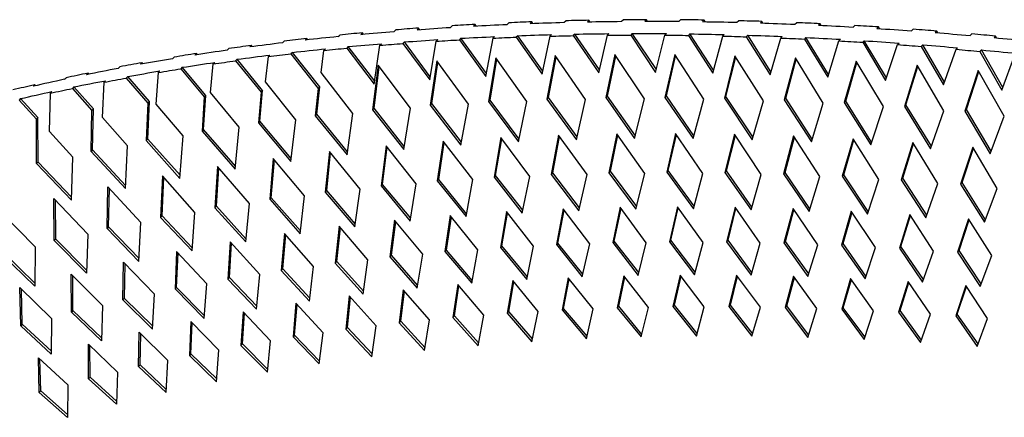
# Paper-space layout '_Trimetric' of a CAD drawing. Units: millimetres. Extents: x 1432 to 2231, y -14451 to -13930.
# Drawn here: x 1573 to 1719, y -13989 to -13930 of the extents above; entities that cross this region are included whole.
import ezdxf

# ---------------------------------------------------------------- set-up
doc = ezdxf.new("R2010")
doc.units = ezdxf.units.MM

psp = doc.layouts.new('_Trimetric')

# ---------------------------------------------------------------- linework, layer by layer
at = {"color": 7, "linetype": 'Continuous', "lineweight": 25}
for p, q in [((1636.83, -13931.12), (1637.07, -13930.89)), ((1640.48, -13930.69), (1640.25, -13930.92)), ((1640.63, -13930.9), (1640.48, -13930.69)), ((1645.25, -13930.67), (1645.48, -13930.44)), ((1648.91, -13930.3), (1648.68, -13930.53)), ((1649.07, -13930.52), (1648.91, -13930.3)), ((1653.71, -13930.37), (1653.94, -13930.14)), ((1657.39, -13930.07), (1657.16, -13930.29)), ((1657.54, -13930.29), (1657.39, -13930.07)), ((1662.22, -13930.22), (1662.45, -13930)), ((1665.91, -13929.98), (1665.68, -13930.21)), ((1666.06, -13930.21), (1665.91, -13929.98)), ((1670.76, -13930.22), (1670.99, -13929.99)), ((1674.47, -13930.03), (1674.24, -13930.26)), ((1674.62, -13930.27), (1674.47, -13930.03)), ((1679.34, -13930.36), (1679.57, -13930.14)), ((1683.06, -13930.23), (1682.83, -13930.46)), ((1683.22, -13930.48), (1683.06, -13930.23)), ((1687.96, -13930.65), (1688.19, -13930.42)), ((1691.69, -13930.57), (1691.46, -13930.8)), ((1691.84, -13930.82), (1691.69, -13930.57)), ((1696.6, -13931.07), (1696.84, -13930.84)), ((1700.35, -13931.05), (1700.12, -13931.28)), ((1700.5, -13931.31), (1700.35, -13931.05)), ((1620.15, -13932.49), (1620.39, -13932.26)), ((1623.77, -13931.93), (1623.53, -13932.16)), ((1623.91, -13932.12), (1623.77, -13931.93)), ((1628.47, -13931.72), (1628.7, -13931.5)), ((1632.1, -13931.23), (1631.87, -13931.46)), ((1632.25, -13931.43), (1632.1, -13931.23)), ((1643.15, -13932.72), (1643.38, -13932.49)), ((1646.81, -13932.35), (1646.58, -13932.58)), ((1646.58, -13932.58), (1650.43, -13938.05)), ((1650.52, -13937.62), (1646.81, -13932.35)), ((1650.43, -13938.05), (1651.61, -13932.42)), ((1651.61, -13932.42), (1651.84, -13932.19)), ((1655.29, -13932.12), (1655.06, -13932.34)), ((1655.06, -13932.34), (1658.84, -13937.86)), ((1658.93, -13937.43), (1655.29, -13932.12)), ((1658.84, -13937.86), (1660.12, -13932.27)), ((1660.12, -13932.27), (1660.35, -13932.05)), ((1663.81, -13932.03), (1663.58, -13932.26)), ((1663.58, -13932.26), (1667.28, -13937.81)), ((1667.39, -13937.39), (1663.81, -13932.03)), ((1667.28, -13937.81), (1668.66, -13932.27)), ((1668.66, -13932.27), (1668.89, -13932.04)), ((1672.37, -13932.08), (1672.14, -13932.31)), ((1672.14, -13932.31), (1675.76, -13937.91)), ((1675.88, -13937.49), (1672.37, -13932.08)), ((1675.76, -13937.91), (1677.24, -13932.41)), ((1677.24, -13932.41), (1677.47, -13932.19)), ((1680.96, -13932.28), (1680.73, -13932.51)), ((1680.73, -13932.51), (1684.28, -13938.14)), ((1684.4, -13937.73), (1680.96, -13932.28)), ((1685.86, -13932.7), (1686.09, -13932.47)), ((1689.59, -13932.62), (1689.36, -13932.85)), ((1692.96, -13938.11), (1689.59, -13932.62)), ((1705.28, -13931.63), (1705.51, -13931.4)), ((1709.04, -13931.67), (1708.8, -13931.9)), ((1709.19, -13931.93), (1709.04, -13931.67)), ((1713.98, -13932.32), (1714.21, -13932.1)), ((1717.75, -13932.42), (1717.52, -13932.64)), ((1717.9, -13932.68), (1717.75, -13932.42)), ((1607.28, -13933.81), (1607.04, -13934.03)), ((1607.42, -13933.98), (1607.28, -13933.81)), ((1611.9, -13933.41), (1612.13, -13933.18)), ((1615.49, -13932.78), (1615.26, -13933.01)), ((1615.64, -13932.97), (1615.49, -13932.78)), ((1621.67, -13933.98), (1621.43, -13934.21)), ((1625.58, -13939.09), (1621.67, -13933.98)), ((1625.51, -13939.53), (1626.37, -13933.77)), ((1626.37, -13933.77), (1626.6, -13933.55)), ((1630, -13933.28), (1629.77, -13933.51)), ((1629.77, -13933.51), (1633.77, -13938.89)), ((1633.84, -13938.45), (1630, -13933.28)), ((1633.77, -13938.89), (1634.73, -13933.17)), ((1634.73, -13933.17), (1634.97, -13932.94)), ((1638.38, -13932.74), (1638.15, -13932.97)), ((1638.15, -13932.97), (1642.08, -13938.4)), ((1642.16, -13937.96), (1638.38, -13932.74)), ((1642.08, -13938.4), (1643.15, -13932.72)), ((1684.28, -13938.14), (1685.86, -13932.7)), ((1689.36, -13932.85), (1692.84, -13938.51)), ((1692.84, -13938.51), (1694.5, -13933.12)), ((1694.5, -13933.12), (1694.74, -13932.89)), ((1698.25, -13933.1), (1698.02, -13933.33)), ((1698.02, -13933.33), (1701.42, -13939.02)), ((1701.55, -13938.63), (1698.25, -13933.1)), ((1701.42, -13939.02), (1703.18, -13933.68)), ((1703.18, -13933.68), (1703.41, -13933.45)), ((1706.94, -13933.72), (1706.7, -13933.95)), ((1706.7, -13933.95), (1710.03, -13939.67)), ((1710.17, -13939.27), (1706.94, -13933.72)), ((1595.57, -13935.77), (1595.81, -13935.54)), ((1599.13, -13935), (1598.89, -13935.23)), ((1599.27, -13935.17), (1599.13, -13935)), ((1603.7, -13934.5), (1603.93, -13934.27)), ((1609.39, -13939.21), (1609.8, -13935.46)), ((1609.8, -13935.46), (1610.03, -13935.23)), ((1613.39, -13934.83), (1613.16, -13935.06)), ((1613.16, -13935.06), (1617.18, -13940.18)), ((1617.42, -13939.95), (1613.39, -13934.83)), ((1617.63, -13937.8), (1618.05, -13934.53)), ((1618.05, -13934.53), (1618.29, -13934.31)), ((1621.43, -13934.21), (1625.51, -13939.53)), ((1652.36, -13935.31), (1651.15, -13941.76)), ((1651.38, -13941.53), (1652.51, -13935.53)), ((1656.86, -13941.85), (1652.36, -13935.31)), ((1661.22, -13935.16), (1659.88, -13941.55)), ((1660.12, -13941.33), (1661.36, -13935.37)), ((1665.62, -13941.75), (1661.22, -13935.16)), ((1670.12, -13935.17), (1668.67, -13941.51)), ((1668.9, -13941.28), (1670.25, -13935.37)), ((1674.43, -13941.8), (1670.12, -13935.17)), ((1679.06, -13935.33), (1677.5, -13941.62)), ((1677.73, -13941.39), (1679.19, -13935.53)), ((1683.28, -13942.01), (1679.06, -13935.33)), ((1710.03, -13939.67), (1711.88, -13934.37)), ((1711.88, -13934.37), (1712.11, -13934.15)), ((1715.65, -13934.47), (1715.42, -13934.69)), ((1715.42, -13934.69), (1718.67, -13940.44)), ((1718.81, -13940.05), (1715.65, -13934.47)), ((1718.67, -13940.44), (1720.61, -13935.2)), ((1587.52, -13937.21), (1587.75, -13936.98)), ((1591.05, -13936.37), (1590.81, -13936.59)), ((1591.19, -13936.53), (1591.05, -13936.37)), ((1597.03, -13937.05), (1596.79, -13937.28)), ((1600.51, -13941.22), (1597.03, -13937.05)), ((1601.23, -13940.79), (1601.6, -13936.55)), ((1601.6, -13936.55), (1601.83, -13936.32)), ((1605.18, -13935.86), (1604.94, -13936.08)), ((1604.94, -13936.08), (1608.71, -13940.73)), ((1608.94, -13940.5), (1605.18, -13935.86)), ((1626.1, -13936.75), (1625.26, -13943.36)), ((1625.49, -13943.13), (1626.27, -13936.98)), ((1630.89, -13943.13), (1626.1, -13936.75)), ((1634.8, -13936.1), (1633.83, -13942.66)), ((1634.06, -13942.43), (1634.96, -13936.33)), ((1639.49, -13942.54), (1634.8, -13936.1)), ((1643.55, -13935.62), (1642.46, -13942.12)), ((1642.7, -13941.9), (1643.71, -13935.84)), ((1648.15, -13942.11), (1643.55, -13935.62)), ((1688.04, -13935.65), (1686.37, -13941.88)), ((1686.6, -13941.65), (1688.16, -13935.84)), ((1692.17, -13942.37), (1688.04, -13935.65)), ((1697.06, -13936.12), (1695.27, -13942.29)), ((1695.5, -13942.06), (1697.17, -13936.31)), ((1701.09, -13942.88), (1697.06, -13936.12)), ((1706.1, -13936.73), (1704.21, -13942.85)), ((1704.44, -13942.62), (1706.21, -13936.92)), ((1710.05, -13943.53), (1706.1, -13936.73)), ((1583.04, -13937.91), (1582.81, -13938.14)), ((1583.18, -13938.07), (1583.04, -13937.91)), ((1588.95, -13938.42), (1588.71, -13938.64)), ((1592.14, -13942.13), (1588.95, -13938.42)), ((1593.16, -13942.54), (1593.47, -13937.82)), ((1593.47, -13937.82), (1593.71, -13937.59)), ((1596.79, -13937.28), (1600.28, -13941.45)), ((1622.35, -13943.89), (1617.63, -13937.8)), ((1715.18, -13937.5), (1713.18, -13943.56)), ((1713.42, -13943.33), (1715.28, -13937.67)), ((1719.03, -13944.32), (1715.18, -13937.5)), ((1575.12, -13939.64), (1574.89, -13939.87)), ((1575.25, -13939.79), (1575.12, -13939.64)), ((1579.54, -13938.83), (1579.77, -13938.6)), ((1580.94, -13939.96), (1580.71, -13940.19)), ((1583.84, -13943.22), (1580.94, -13939.96)), ((1585.19, -13944.48), (1585.42, -13939.26)), ((1585.42, -13939.26), (1585.65, -13939.03)), ((1588.71, -13938.64), (1591.91, -13942.36)), ((1613.87, -13944.83), (1609.39, -13939.21)), ((1616.99, -13944), (1617.42, -13939.95)), ((1617.42, -13939.95), (1617.18, -13940.18)), ((1577.31, -13946.6), (1577.44, -13940.88)), ((1577.44, -13940.88), (1577.67, -13940.65)), ((1580.71, -13940.19), (1583.61, -13943.45)), ((1600.19, -13946.28), (1600.51, -13941.22)), ((1600.51, -13941.22), (1600.28, -13941.45)), ((1605.47, -13945.94), (1601.23, -13940.79)), ((1608.71, -13940.73), (1608.32, -13945.28)), ((1608.55, -13945.05), (1608.94, -13940.5)), ((1608.94, -13940.5), (1608.71, -13940.73)), ((1617.18, -13940.18), (1616.76, -13944.23)), ((1660.12, -13941.33), (1659.88, -13941.55)), ((1664.28, -13947.23), (1660.12, -13941.33)), ((1668.9, -13941.28), (1668.67, -13941.51)), ((1672.98, -13947.23), (1668.9, -13941.28)), ((1677.73, -13941.39), (1677.5, -13941.62)), ((1681.73, -13947.39), (1677.73, -13941.39)), ((1573.02, -13941.69), (1572.79, -13941.92)), ((1572.79, -13941.92), (1575.37, -13944.74)), ((1575.6, -13944.51), (1573.02, -13941.69)), ((1591.91, -13942.36), (1591.68, -13947.92)), ((1591.91, -13947.7), (1592.14, -13942.13)), ((1592.14, -13942.13), (1591.91, -13942.36)), ((1597.15, -13947.24), (1593.16, -13942.54)), ((1600.28, -13941.45), (1599.96, -13946.51)), ((1634.06, -13942.43), (1633.83, -13942.66)), ((1633.83, -13942.66), (1638.38, -13948.59)), ((1638.46, -13948.16), (1634.06, -13942.43)), ((1638.38, -13948.59), (1639.49, -13942.54)), ((1642.7, -13941.9), (1642.46, -13942.12)), ((1642.46, -13942.12), (1646.92, -13948.11)), ((1647.01, -13947.69), (1642.7, -13941.9)), ((1646.92, -13948.11), (1648.15, -13942.11)), ((1651.38, -13941.53), (1651.15, -13941.76)), ((1651.15, -13941.76), (1655.52, -13947.8)), ((1655.62, -13947.38), (1651.38, -13941.53)), ((1655.52, -13947.8), (1656.86, -13941.85)), ((1659.88, -13941.55), (1664.17, -13947.64)), ((1664.17, -13947.64), (1665.62, -13941.75)), ((1668.67, -13941.51), (1672.87, -13947.64)), ((1672.87, -13947.64), (1674.43, -13941.8)), ((1677.5, -13941.62), (1681.61, -13947.79)), ((1681.61, -13947.79), (1683.28, -13942.01)), ((1686.6, -13941.65), (1686.37, -13941.88)), ((1686.37, -13941.88), (1690.4, -13948.1)), ((1690.52, -13947.7), (1686.6, -13941.65)), ((1690.4, -13948.1), (1692.17, -13942.37)), ((1695.5, -13942.06), (1695.27, -13942.29)), ((1695.27, -13942.29), (1699.22, -13948.55)), ((1699.35, -13948.16), (1695.5, -13942.06)), ((1699.22, -13948.55), (1701.09, -13942.88)), ((1704.44, -13942.62), (1704.21, -13942.85)), ((1704.21, -13942.85), (1708.08, -13949.14)), ((1708.21, -13948.76), (1704.44, -13942.62)), ((1583.49, -13949.53), (1583.61, -13943.45)), ((1583.84, -13943.22), (1583.61, -13943.45)), ((1583.72, -13949.3), (1583.84, -13943.22)), ((1616.99, -13944), (1616.76, -13944.23)), ((1616.76, -13944.23), (1621.48, -13950.04)), ((1621.54, -13949.6), (1616.99, -13944)), ((1621.48, -13950.04), (1622.35, -13943.89)), ((1625.49, -13943.13), (1625.26, -13943.36)), ((1625.26, -13943.36), (1629.9, -13949.23)), ((1629.97, -13948.8), (1625.49, -13943.13)), ((1629.9, -13949.23), (1630.89, -13943.13)), ((1708.08, -13949.14), (1710.05, -13943.53)), ((1713.42, -13943.33), (1713.18, -13943.56)), ((1713.18, -13943.56), (1716.96, -13949.88)), ((1717.1, -13949.5), (1713.42, -13943.33)), ((1716.96, -13949.88), (1719.03, -13944.32)), ((1575.6, -13944.51), (1575.37, -13944.74)), ((1575.39, -13951.33), (1575.37, -13944.74)), ((1575.62, -13951.11), (1575.6, -13944.51)), ((1588.91, -13948.72), (1585.19, -13944.48)), ((1608.55, -13945.05), (1608.32, -13945.28)), ((1608.32, -13945.28), (1613.13, -13951.03)), ((1613.19, -13950.58), (1608.55, -13945.05)), ((1613.13, -13951.03), (1613.87, -13944.83)), ((1580.76, -13950.39), (1577.31, -13946.6)), ((1596.67, -13953.53), (1597.15, -13947.24)), ((1600.19, -13946.28), (1599.96, -13946.51)), ((1599.96, -13946.51), (1604.86, -13952.19)), ((1604.91, -13951.74), (1600.19, -13946.28)), ((1604.86, -13952.19), (1605.47, -13945.94)), ((1652.89, -13947.1), (1651.8, -13952.94)), ((1657.12, -13952.94), (1652.89, -13947.1)), ((1661.54, -13946.9), (1660.34, -13952.69)), ((1660.57, -13952.46), (1661.69, -13947.11)), ((1665.69, -13952.79), (1661.54, -13946.9)), ((1670.24, -13946.86), (1668.93, -13952.6)), ((1669.17, -13952.37), (1670.38, -13947.06)), ((1674.3, -13952.79), (1670.24, -13946.86)), ((1678.99, -13946.97), (1677.57, -13952.66)), ((1677.81, -13952.43), (1679.12, -13947.17)), ((1682.97, -13952.94), (1678.99, -13946.97)), ((1687.77, -13947.24), (1686.26, -13952.87)), ((1691.67, -13953.24), (1687.77, -13947.24)), ((1588.57, -13955.06), (1588.91, -13948.72)), ((1591.91, -13947.7), (1591.68, -13947.92)), ((1591.68, -13947.92), (1596.67, -13953.53)), ((1596.71, -13953.08), (1591.91, -13947.7)), ((1627.27, -13948.68), (1626.52, -13954.65)), ((1631.75, -13954.35), (1627.27, -13948.68)), ((1635.75, -13947.99), (1634.88, -13953.92)), ((1635.11, -13953.69), (1635.92, -13948.2)), ((1640.15, -13953.72), (1635.75, -13947.99)), ((1644.29, -13947.46), (1643.31, -13953.35)), ((1643.54, -13953.12), (1644.45, -13947.68)), ((1648.61, -13953.25), (1644.29, -13947.46)), ((1652.03, -13952.71), (1653.04, -13947.31)), ((1686.49, -13952.65), (1687.89, -13947.42)), ((1696.6, -13947.65), (1694.98, -13953.23)), ((1695.22, -13953), (1696.71, -13947.83)), ((1700.41, -13953.69), (1696.6, -13947.65)), ((1705.46, -13948.2), (1703.74, -13953.74)), ((1703.98, -13953.51), (1705.56, -13948.38)), ((1709.19, -13954.28), (1705.46, -13948.2)), ((1583.72, -13949.3), (1583.49, -13949.53)), ((1583.49, -13949.53), (1588.57, -13955.06)), ((1588.6, -13954.61), (1583.72, -13949.3)), ((1618.86, -13949.54), (1618.22, -13955.56)), ((1618.46, -13955.33), (1619.04, -13949.76)), ((1623.43, -13955.15), (1618.86, -13949.54)), ((1626.75, -13954.42), (1627.45, -13948.9)), ((1714.35, -13948.9), (1712.54, -13954.39)), ((1712.77, -13954.16), (1714.45, -13949.07)), ((1718, -13955.02), (1714.35, -13948.9)), ((1575.62, -13951.11), (1575.39, -13951.33)), ((1575.39, -13951.33), (1580.56, -13956.78)), ((1580.58, -13956.32), (1575.62, -13951.11)), ((1580.56, -13956.78), (1580.76, -13950.39)), ((1610.52, -13950.57), (1610, -13956.64)), ((1610.24, -13956.41), (1610.71, -13950.8)), ((1615.17, -13956.13), (1610.52, -13950.57)), ((1602.25, -13951.78), (1601.86, -13957.89)), ((1602.1, -13957.66), (1602.46, -13952.02)), ((1606.99, -13957.27), (1602.25, -13951.78)), ((1643.54, -13953.12), (1643.31, -13953.35)), ((1647.58, -13958.27), (1643.54, -13953.12)), ((1652.03, -13952.71), (1651.8, -13952.94)), ((1651.8, -13952.94), (1655.9, -13958.33)), ((1656, -13957.92), (1652.03, -13952.71)), ((1655.9, -13958.33), (1657.12, -13952.94)), ((1660.57, -13952.46), (1660.34, -13952.69)), ((1660.34, -13952.69), (1664.37, -13958.13)), ((1664.47, -13957.72), (1660.57, -13952.46)), ((1664.37, -13958.13), (1665.69, -13952.79)), ((1669.17, -13952.37), (1668.93, -13952.6)), ((1668.93, -13952.6), (1672.89, -13958.08)), ((1673, -13957.68), (1669.17, -13952.37)), ((1672.89, -13958.08), (1674.3, -13952.79)), ((1677.81, -13952.43), (1677.57, -13952.66)), ((1677.57, -13952.66), (1681.45, -13958.19)), ((1681.57, -13957.79), (1677.81, -13952.43)), ((1681.45, -13958.19), (1682.97, -13952.94)), ((1686.49, -13952.65), (1686.26, -13952.87)), ((1686.26, -13952.87), (1690.06, -13958.44)), ((1690.18, -13958.05), (1686.49, -13952.65)), ((1695.22, -13953), (1694.98, -13953.23)), ((1698.84, -13958.45), (1695.22, -13953)), ((1594.07, -13953.18), (1593.81, -13959.33)), ((1594.05, -13959.1), (1594.28, -13953.42)), ((1598.9, -13958.6), (1594.07, -13953.18)), ((1626.75, -13954.42), (1626.52, -13954.65)), ((1630.93, -13959.46), (1626.75, -13954.42)), ((1630.86, -13959.89), (1631.75, -13954.35)), ((1635.11, -13953.69), (1634.88, -13953.92)), ((1634.88, -13953.92), (1639.14, -13959.21)), ((1639.22, -13958.79), (1635.11, -13953.69)), ((1639.14, -13959.21), (1640.15, -13953.72)), ((1643.31, -13953.35), (1647.49, -13958.69)), ((1647.49, -13958.69), (1648.61, -13953.25)), ((1690.06, -13958.44), (1691.67, -13953.24)), ((1694.98, -13953.23), (1698.71, -13958.84)), ((1698.71, -13958.84), (1700.41, -13953.69)), ((1703.98, -13953.51), (1703.74, -13953.74)), ((1703.74, -13953.74), (1707.4, -13959.38)), ((1707.53, -13959), (1703.98, -13953.51)), ((1707.4, -13959.38), (1709.19, -13954.28)), ((1712.77, -13954.16), (1712.54, -13954.39)), ((1712.54, -13954.39), (1716.12, -13960.06)), ((1716.26, -13959.68), (1712.77, -13954.16)), ((1585.85, -13960.96), (1585.98, -13954.77)), ((1590.89, -13960.11), (1585.98, -13954.77)), ((1586.09, -13960.73), (1586.2, -13955.01)), ((1618.46, -13955.33), (1618.22, -13955.56)), ((1618.22, -13955.56), (1622.64, -13960.73)), ((1622.7, -13960.3), (1618.46, -13955.33)), ((1622.64, -13960.73), (1623.43, -13955.15)), ((1626.52, -13954.65), (1630.86, -13959.89)), ((1716.12, -13960.06), (1718, -13955.02)), ((1582.98, -13961.81), (1577.98, -13956.54)), ((1578, -13962.77), (1577.98, -13956.54)), ((1578.23, -13962.54), (1578.21, -13956.79)), ((1606.44, -13962.94), (1606.99, -13957.27)), ((1610.24, -13956.41), (1610, -13956.64)), ((1610, -13956.64), (1614.5, -13961.75)), ((1614.55, -13961.32), (1610.24, -13956.41)), ((1614.5, -13961.75), (1615.17, -13956.13)), ((1575.18, -13963.7), (1570.08, -13958.52)), ((1598.47, -13964.31), (1598.9, -13958.6)), ((1602.1, -13957.66), (1601.86, -13957.89)), ((1601.86, -13957.89), (1606.44, -13962.94)), ((1606.48, -13962.5), (1602.1, -13957.66)), ((1645.14, -13958.47), (1644.25, -13963.8)), ((1644.48, -13963.57), (1645.3, -13958.68)), ((1649.18, -13963.62), (1645.14, -13958.47)), ((1653.54, -13958.07), (1652.55, -13963.35)), ((1652.78, -13963.13), (1653.7, -13958.27)), ((1657.51, -13963.27), (1653.54, -13958.07)), ((1662, -13957.83), (1660.91, -13963.07)), ((1661.15, -13962.84), (1662.15, -13958.02)), ((1665.89, -13963.08), (1662, -13957.83)), ((1670.52, -13957.74), (1669.33, -13962.94)), ((1669.56, -13962.71), (1670.65, -13957.93)), ((1674.33, -13963.03), (1670.52, -13957.74)), ((1679.08, -13957.81), (1677.8, -13962.96)), ((1678.03, -13962.73), (1679.21, -13957.99)), ((1682.82, -13963.14), (1679.08, -13957.81)), ((1687.68, -13958.02), (1686.31, -13963.12)), ((1686.54, -13962.9), (1687.81, -13958.2)), ((1691.35, -13963.39), (1687.68, -13958.02)), ((1696.33, -13958.38), (1694.87, -13963.44)), ((1695.1, -13963.21), (1696.45, -13958.55)), ((1699.93, -13963.78), (1696.33, -13958.38)), ((1705.01, -13958.88), (1703.46, -13963.89)), ((1708.54, -13964.32), (1705.01, -13958.88)), ((1590.59, -13965.86), (1590.89, -13960.11)), ((1594.05, -13959.1), (1593.81, -13959.33)), ((1593.81, -13959.33), (1598.47, -13964.31)), ((1598.5, -13963.87), (1594.05, -13959.1)), ((1628.52, -13959.76), (1627.84, -13965.17)), ((1628.07, -13964.94), (1628.7, -13959.97)), ((1632.71, -13964.8), (1628.52, -13959.76)), ((1636.8, -13959.03), (1636.01, -13964.4)), ((1636.24, -13964.17), (1636.97, -13959.24)), ((1640.91, -13964.13), (1636.8, -13959.03)), ((1703.7, -13963.67), (1705.12, -13959.05)), ((1713.73, -13959.53), (1712.1, -13964.49)), ((1712.33, -13964.26), (1713.84, -13959.69)), ((1717.19, -13965), (1713.73, -13959.53)), ((1582.98, -13961.81), (1582.81, -13967.6)), ((1586.09, -13960.73), (1585.85, -13960.96)), ((1585.85, -13960.96), (1590.59, -13965.86)), ((1590.61, -13965.42), (1586.09, -13960.73)), ((1612.19, -13961.71), (1611.72, -13967.2)), ((1616.52, -13966.64), (1612.19, -13961.71)), ((1620.32, -13960.65), (1619.74, -13966.1)), ((1619.97, -13965.87), (1620.5, -13960.87)), ((1624.58, -13965.64), (1620.32, -13960.65)), ((1578.23, -13962.54), (1578, -13962.77)), ((1578, -13962.77), (1582.81, -13967.6)), ((1582.82, -13967.15), (1578.23, -13962.54)), ((1604.14, -13962.95), (1603.79, -13968.48)), ((1604.02, -13968.25), (1604.34, -13963.17)), ((1608.55, -13967.82), (1604.14, -13962.95)), ((1611.95, -13966.97), (1612.38, -13961.93)), ((1652.78, -13963.13), (1652.55, -13963.35)), ((1652.55, -13963.35), (1656.4, -13968.17)), ((1656.5, -13967.76), (1652.78, -13963.13)), ((1656.4, -13968.17), (1657.51, -13963.27)), ((1661.15, -13962.84), (1660.91, -13963.07)), ((1660.91, -13963.07), (1664.7, -13967.93)), ((1664.8, -13967.52), (1661.15, -13962.84)), ((1664.7, -13967.93), (1665.89, -13963.08)), ((1669.56, -13962.71), (1669.33, -13962.94)), ((1669.33, -13962.94), (1673.05, -13967.84)), ((1673.16, -13967.44), (1669.56, -13962.71)), ((1673.05, -13967.84), (1674.33, -13963.03)), ((1678.03, -13962.73), (1677.8, -13962.96)), ((1677.8, -13962.96), (1681.45, -13967.9)), ((1681.56, -13967.5), (1678.03, -13962.73)), ((1681.45, -13967.9), (1682.82, -13963.14)), ((1686.54, -13962.9), (1686.31, -13963.12)), ((1686.31, -13963.12), (1689.9, -13968.1)), ((1690.02, -13967.72), (1686.54, -13962.9)), ((1695.1, -13963.21), (1694.87, -13963.44)), ((1698.51, -13968.07), (1695.1, -13963.21)), ((1570.25, -13964.78), (1575.14, -13969.53)), ((1575.14, -13969.08), (1570.48, -13964.56)), ((1575.18, -13963.7), (1575.14, -13969.53)), ((1596.18, -13964.37), (1595.95, -13969.93)), ((1600.67, -13969.17), (1596.18, -13964.37)), ((1596.18, -13969.71), (1596.39, -13964.6)), ((1631.89, -13969.83), (1632.71, -13964.8)), ((1636.24, -13964.17), (1636.01, -13964.4)), ((1636.01, -13964.4), (1640, -13969.11)), ((1640.07, -13968.7), (1636.24, -13964.17)), ((1640, -13969.11), (1640.91, -13964.13)), ((1644.48, -13963.57), (1644.25, -13963.8)), ((1644.25, -13963.8), (1648.17, -13968.56)), ((1648.25, -13968.15), (1644.48, -13963.57)), ((1648.17, -13968.56), (1649.18, -13963.62)), ((1689.9, -13968.1), (1691.35, -13963.39)), ((1694.87, -13963.44), (1698.39, -13968.45)), ((1698.39, -13968.45), (1699.93, -13963.78)), ((1703.7, -13963.67), (1703.46, -13963.89)), ((1703.46, -13963.89), (1706.92, -13968.94)), ((1707.05, -13968.57), (1703.7, -13963.67)), ((1706.92, -13968.94), (1708.54, -13964.32)), ((1712.33, -13964.26), (1712.1, -13964.49)), ((1712.1, -13964.49), (1715.48, -13969.58)), ((1715.62, -13969.21), (1712.33, -13964.26)), ((1588.2, -13971.57), (1588.31, -13965.97)), ((1592.88, -13970.7), (1588.31, -13965.97)), ((1588.44, -13971.35), (1588.54, -13966.2)), ((1619.97, -13965.87), (1619.74, -13966.1)), ((1619.74, -13966.1), (1623.86, -13970.7)), ((1623.92, -13970.28), (1619.97, -13965.87)), ((1623.86, -13970.7), (1624.58, -13965.64)), ((1628.07, -13964.94), (1627.84, -13965.17)), ((1627.84, -13965.17), (1631.89, -13969.83)), ((1631.96, -13969.41), (1628.07, -13964.94)), ((1715.48, -13969.58), (1717.19, -13965)), ((1611.95, -13966.97), (1611.72, -13967.2)), ((1611.72, -13967.2), (1615.91, -13971.75)), ((1615.96, -13971.32), (1611.95, -13966.97)), ((1615.91, -13971.75), (1616.52, -13966.64)), ((1585.19, -13972.41), (1580.55, -13967.76)), ((1580.57, -13973.4), (1580.55, -13967.76)), ((1580.8, -13973.17), (1580.79, -13967.99)), ((1600.28, -13974.35), (1600.67, -13969.17)), ((1604.02, -13968.25), (1603.79, -13968.48)), ((1603.79, -13968.48), (1608.05, -13972.96)), ((1608.09, -13972.53), (1604.02, -13968.25)), ((1608.05, -13972.96), (1608.55, -13967.82)), ((1646.08, -13968.72), (1645.27, -13973.54)), ((1645.5, -13973.31), (1646.24, -13968.91)), ((1649.85, -13973.3), (1646.08, -13968.72)), ((1654.3, -13968.28), (1653.4, -13973.07)), ((1653.63, -13972.84), (1654.45, -13968.48)), ((1658.01, -13972.91), (1654.3, -13968.28)), ((1662.58, -13968), (1661.6, -13972.75)), ((1661.83, -13972.52), (1662.73, -13968.19)), ((1666.23, -13972.68), (1662.58, -13968)), ((1670.92, -13967.88), (1669.85, -13972.58)), ((1670.08, -13972.35), (1671.06, -13968.06)), ((1674.5, -13972.59), (1670.92, -13967.88)), ((1679.31, -13967.9), (1678.15, -13972.56)), ((1678.39, -13972.34), (1679.45, -13968.08)), ((1682.83, -13972.66), (1679.31, -13967.9)), ((1687.75, -13968.07), (1686.51, -13972.69)), ((1686.74, -13972.47), (1687.88, -13968.24)), ((1691.2, -13972.86), (1687.75, -13968.07)), ((1696.23, -13968.38), (1694.91, -13972.97)), ((1695.14, -13972.74), (1696.35, -13968.55)), ((1699.62, -13973.21), (1696.23, -13968.38)), ((1704.75, -13968.84), (1703.35, -13973.38)), ((1703.58, -13973.15), (1704.87, -13969.01)), ((1708.08, -13973.7), (1704.75, -13968.84)), ((1577.62, -13974.32), (1572.9, -13969.74)), ((1573.05, -13975.41), (1572.9, -13969.74)), ((1573.28, -13975.19), (1573.15, -13969.98)), ((1596.18, -13969.71), (1595.95, -13969.93)), ((1595.95, -13969.93), (1600.28, -13974.35)), ((1600.31, -13973.92), (1596.18, -13969.71)), ((1629.83, -13970.06), (1629.21, -13974.96)), ((1629.44, -13974.74), (1630.01, -13970.27)), ((1633.73, -13974.55), (1629.83, -13970.06)), ((1637.92, -13969.31), (1637.2, -13974.17)), ((1637.44, -13973.94), (1638.09, -13969.51)), ((1641.76, -13973.85), (1637.92, -13969.31)), ((1713.31, -13969.44), (1711.83, -13973.93)), ((1712.06, -13973.71), (1713.42, -13969.6)), ((1716.57, -13974.33), (1713.31, -13969.44)), ((1588.44, -13971.35), (1588.2, -13971.57)), ((1588.2, -13971.57), (1592.6, -13975.92)), ((1592.63, -13975.49), (1588.44, -13971.35)), ((1592.6, -13975.92), (1592.88, -13970.7)), ((1613.88, -13972.07), (1613.46, -13977.04)), ((1617.92, -13976.45), (1613.88, -13972.07)), ((1621.81, -13970.98), (1621.29, -13975.92)), ((1621.53, -13975.69), (1622, -13971.19)), ((1625.78, -13975.42), (1621.81, -13970.98)), ((1580.8, -13973.17), (1580.57, -13973.4)), ((1580.57, -13973.4), (1585.04, -13977.67)), ((1585.05, -13977.23), (1580.8, -13973.17)), ((1585.19, -13972.41), (1585.04, -13977.67)), ((1606.04, -13973.33), (1605.72, -13978.34)), ((1605.95, -13978.11), (1606.24, -13973.54)), ((1610.14, -13977.64), (1606.04, -13973.33)), ((1613.69, -13976.81), (1614.08, -13972.28)), ((1645.5, -13973.31), (1645.27, -13973.54)), ((1645.27, -13973.54), (1648.93, -13977.79)), ((1649.02, -13977.38), (1645.5, -13973.31)), ((1648.93, -13977.79), (1649.85, -13973.3)), ((1653.63, -13972.84), (1653.4, -13973.07)), ((1653.4, -13973.07), (1657.01, -13977.36)), ((1657.1, -13976.96), (1653.63, -13972.84)), ((1657.01, -13977.36), (1658.01, -13972.91)), ((1661.83, -13972.52), (1661.6, -13972.75)), ((1661.6, -13972.75), (1665.14, -13977.08)), ((1665.24, -13976.69), (1661.83, -13972.52)), ((1665.14, -13977.08), (1666.23, -13972.68)), ((1670.08, -13972.35), (1669.85, -13972.58)), ((1669.85, -13972.58), (1673.34, -13976.96)), ((1673.44, -13976.57), (1670.08, -13972.35)), ((1673.34, -13976.96), (1674.5, -13972.59)), ((1678.39, -13972.34), (1678.15, -13972.56)), ((1678.15, -13972.56), (1681.58, -13976.98)), ((1681.69, -13976.59), (1678.39, -13972.34)), ((1681.58, -13976.98), (1682.83, -13972.66)), ((1686.74, -13972.47), (1686.51, -13972.69)), ((1686.51, -13972.69), (1689.88, -13977.14)), ((1690, -13976.76), (1686.74, -13972.47)), ((1689.88, -13977.14), (1691.2, -13972.86)), ((1695.14, -13972.74), (1694.91, -13972.97)), ((1694.91, -13972.97), (1698.22, -13977.45)), ((1698.35, -13977.08), (1695.14, -13972.74)), ((1698.22, -13977.45), (1699.62, -13973.21)), ((1703.58, -13973.15), (1703.35, -13973.38)), ((1703.35, -13973.38), (1706.61, -13977.9)), ((1706.74, -13977.53), (1703.58, -13973.15)), ((1577.62, -13974.32), (1577.58, -13979.61)), ((1598.28, -13974.76), (1598.07, -13979.81)), ((1602.45, -13979.02), (1598.28, -13974.76)), ((1598.31, -13979.58), (1598.5, -13974.98)), ((1629.44, -13974.74), (1629.21, -13974.96)), ((1629.21, -13974.96), (1632.99, -13979.11)), ((1633.06, -13978.7), (1629.44, -13974.74)), ((1632.99, -13979.11), (1633.73, -13974.55)), ((1637.44, -13973.94), (1637.2, -13974.17)), ((1637.2, -13974.17), (1640.93, -13978.37)), ((1641, -13977.96), (1637.44, -13973.94)), ((1640.93, -13978.37), (1641.76, -13973.85)), ((1706.61, -13977.9), (1708.08, -13973.7)), ((1712.06, -13973.71), (1711.83, -13973.93)), ((1711.83, -13973.93), (1715.03, -13978.49)), ((1715.16, -13978.12), (1712.06, -13973.71)), ((1715.03, -13978.49), (1716.57, -13974.33)), ((1573.28, -13975.19), (1573.05, -13975.41)), ((1573.05, -13975.41), (1577.58, -13979.61)), ((1577.59, -13979.17), (1573.28, -13975.19)), ((1590.53, -13981.45), (1590.63, -13976.38)), ((1594.87, -13980.56), (1590.63, -13976.38)), ((1617.36, -13981.08), (1617.92, -13976.45)), ((1621.53, -13975.69), (1621.29, -13975.92)), ((1621.29, -13975.92), (1625.14, -13980.01)), ((1625.2, -13979.6), (1621.53, -13975.69)), ((1625.14, -13980.01), (1625.78, -13975.42)), ((1590.76, -13981.23), (1590.86, -13976.6)), ((1609.68, -13982.31), (1610.14, -13977.64)), ((1613.69, -13976.81), (1613.46, -13977.04)), ((1613.46, -13977.04), (1617.36, -13981.08)), ((1617.41, -13980.66), (1613.69, -13976.81)), ((1587.39, -13982.29), (1583.09, -13978.17)), ((1583.1, -13983.28), (1583.09, -13978.17)), ((1583.33, -13983.06), (1583.32, -13978.4)), ((1602.1, -13983.72), (1602.45, -13979.02)), ((1605.95, -13978.11), (1605.72, -13978.34)), ((1605.72, -13978.34), (1609.68, -13982.31)), ((1609.72, -13981.89), (1605.95, -13978.11)), ((1580.03, -13984.2), (1575.66, -13980.16)), ((1575.79, -13985.3), (1575.66, -13980.16)), ((1576.03, -13985.07), (1575.9, -13980.39)), ((1594.62, -13985.3), (1594.87, -13980.56)), ((1598.31, -13979.58), (1598.07, -13979.81)), ((1598.07, -13979.81), (1602.1, -13983.72)), ((1602.13, -13983.3), (1598.31, -13979.58)), ((1587.39, -13982.29), (1587.25, -13987.06)), ((1590.76, -13981.23), (1590.53, -13981.45)), ((1590.53, -13981.45), (1594.62, -13985.3)), ((1594.64, -13984.88), (1590.76, -13981.23)), ((1583.33, -13983.06), (1583.1, -13983.28)), ((1583.1, -13983.28), (1587.25, -13987.06)), ((1587.26, -13986.63), (1583.33, -13983.06)), ((1576.03, -13985.07), (1575.79, -13985.3)), ((1580, -13988.57), (1576.03, -13985.07)), ((1580.03, -13984.2), (1580, -13989.01)), ((1575.79, -13985.3), (1580, -13989.01))]:
    psp.add_line(p, q, dxfattribs=at)
for points in [[(1631.87, -13931.46), (1633.52, -13931.34), (1635.17, -13931.22), (1636.83, -13931.12)], [(1640.48, -13930.69), (1639.34, -13930.75), (1638.2, -13930.82), (1637.07, -13930.89)], [(1640.25, -13930.92), (1641.91, -13930.83), (1643.58, -13930.74), (1645.25, -13930.67)], [(1648.91, -13930.3), (1647.77, -13930.35), (1646.63, -13930.39), (1645.48, -13930.44)], [(1648.68, -13930.53), (1650.35, -13930.47), (1652.03, -13930.42), (1653.71, -13930.37)], [(1657.39, -13930.07), (1656.24, -13930.09), (1655.09, -13930.11), (1653.94, -13930.14)], [(1657.16, -13930.29), (1658.84, -13930.26), (1660.53, -13930.24), (1662.22, -13930.22)], [(1665.91, -13929.98), (1664.76, -13929.98), (1663.6, -13929.99), (1662.45, -13930)], [(1665.68, -13930.21), (1667.37, -13930.2), (1669.06, -13930.21), (1670.76, -13930.22)], [(1674.47, -13930.03), (1673.31, -13930.02), (1672.15, -13930), (1670.99, -13929.99)], [(1674.24, -13930.26), (1675.94, -13930.29), (1677.64, -13930.32), (1679.34, -13930.36)], [(1683.06, -13930.23), (1681.9, -13930.2), (1680.74, -13930.17), (1679.57, -13930.14)], [(1682.83, -13930.46), (1684.54, -13930.52), (1686.25, -13930.58), (1687.96, -13930.65)], [(1691.69, -13930.57), (1690.52, -13930.52), (1689.36, -13930.47), (1688.19, -13930.42)], [(1691.46, -13930.8), (1693.17, -13930.88), (1694.89, -13930.97), (1696.6, -13931.07)], [(1700.35, -13931.05), (1699.18, -13930.98), (1698.01, -13930.91), (1696.84, -13930.84)], [(1620.15, -13932.49), (1618.52, -13932.65), (1616.89, -13932.83), (1615.26, -13933.01)], [(1623.77, -13931.93), (1622.64, -13932.03), (1621.51, -13932.14), (1620.39, -13932.26)], [(1623.53, -13932.16), (1625.17, -13932), (1626.82, -13931.86), (1628.47, -13931.72)], [(1632.1, -13931.23), (1630.96, -13931.31), (1629.83, -13931.4), (1628.7, -13931.5)], [(1638.38, -13932.74), (1640.05, -13932.65), (1641.71, -13932.57), (1643.38, -13932.49)], [(1643.15, -13932.72), (1644.29, -13932.67), (1645.44, -13932.62), (1646.58, -13932.58)], [(1646.81, -13932.35), (1648.49, -13932.29), (1650.16, -13932.24), (1651.84, -13932.19)], [(1651.61, -13932.42), (1652.76, -13932.39), (1653.91, -13932.37), (1655.06, -13932.34)], [(1655.29, -13932.12), (1656.97, -13932.08), (1658.66, -13932.06), (1660.35, -13932.05)], [(1660.12, -13932.27), (1661.27, -13932.26), (1662.42, -13932.26), (1663.58, -13932.26)], [(1663.81, -13932.03), (1665.5, -13932.02), (1667.2, -13932.03), (1668.89, -13932.04)], [(1668.66, -13932.27), (1669.82, -13932.28), (1670.98, -13932.29), (1672.14, -13932.31)], [(1672.37, -13932.08), (1674.07, -13932.11), (1675.77, -13932.14), (1677.47, -13932.19)], [(1677.24, -13932.41), (1678.4, -13932.44), (1679.57, -13932.48), (1680.73, -13932.51)], [(1680.96, -13932.28), (1682.67, -13932.34), (1684.38, -13932.4), (1686.09, -13932.47)], [(1689.59, -13932.62), (1691.3, -13932.71), (1693.02, -13932.8), (1694.74, -13932.89)], [(1700.12, -13931.28), (1701.84, -13931.39), (1703.56, -13931.51), (1705.28, -13931.63)], [(1709.04, -13931.67), (1707.86, -13931.58), (1706.69, -13931.49), (1705.51, -13931.4)], [(1708.8, -13931.9), (1710.53, -13932.03), (1712.25, -13932.17), (1713.98, -13932.32)], [(1717.75, -13932.42), (1716.57, -13932.31), (1715.39, -13932.2), (1714.21, -13932.1)], [(1717.52, -13932.64), (1719.24, -13932.8), (1720.97, -13932.97), (1722.71, -13933.15)], [(1607.28, -13933.81), (1606.16, -13933.96), (1605.05, -13934.11), (1603.93, -13934.27)], [(1611.9, -13933.41), (1610.27, -13933.61), (1608.66, -13933.82), (1607.04, -13934.03)], [(1615.49, -13932.78), (1614.37, -13932.91), (1613.25, -13933.04), (1612.13, -13933.18)], [(1621.67, -13933.98), (1623.31, -13933.82), (1624.95, -13933.68), (1626.6, -13933.55)], [(1626.37, -13933.77), (1627.5, -13933.68), (1628.63, -13933.59), (1629.77, -13933.51)], [(1630, -13933.28), (1631.65, -13933.16), (1633.31, -13933.05), (1634.97, -13932.94)], [(1634.73, -13933.17), (1635.87, -13933.1), (1637.01, -13933.03), (1638.15, -13932.97)], [(1685.86, -13932.7), (1687.02, -13932.75), (1688.19, -13932.8), (1689.36, -13932.85)], [(1694.5, -13933.12), (1695.67, -13933.19), (1696.84, -13933.26), (1698.02, -13933.33)], [(1698.25, -13933.1), (1699.97, -13933.21), (1701.69, -13933.33), (1703.41, -13933.45)], [(1703.18, -13933.68), (1704.35, -13933.76), (1705.53, -13933.85), (1706.7, -13933.95)], [(1706.94, -13933.72), (1708.66, -13933.85), (1710.39, -13934), (1712.11, -13934.15)], [(1599.13, -13935), (1598.02, -13935.17), (1596.91, -13935.35), (1595.81, -13935.54)], [(1603.7, -13934.5), (1602.09, -13934.73), (1600.49, -13934.98), (1598.89, -13935.23)], [(1605.18, -13935.86), (1606.79, -13935.64), (1608.41, -13935.43), (1610.03, -13935.23)], [(1609.8, -13935.46), (1610.91, -13935.32), (1612.04, -13935.19), (1613.16, -13935.06)], [(1613.39, -13934.83), (1615.02, -13934.65), (1616.65, -13934.47), (1618.29, -13934.31)], [(1618.05, -13934.53), (1619.18, -13934.42), (1620.31, -13934.31), (1621.43, -13934.21)], [(1711.88, -13934.37), (1713.06, -13934.48), (1714.24, -13934.58), (1715.42, -13934.69)], [(1715.65, -13934.47), (1717.38, -13934.63), (1719.11, -13934.8), (1720.84, -13934.97)], [(1591.05, -13936.37), (1589.95, -13936.57), (1588.85, -13936.77), (1587.75, -13936.98)], [(1595.57, -13935.77), (1593.98, -13936.03), (1592.4, -13936.31), (1590.81, -13936.59)], [(1597.03, -13937.05), (1598.62, -13936.8), (1600.23, -13936.56), (1601.83, -13936.32)], [(1601.6, -13936.55), (1602.71, -13936.39), (1603.83, -13936.24), (1604.94, -13936.08)], [(1583.04, -13937.91), (1581.95, -13938.14), (1580.86, -13938.37), (1579.77, -13938.6)], [(1587.52, -13937.21), (1585.94, -13937.51), (1584.37, -13937.82), (1582.81, -13938.14)], [(1588.95, -13938.42), (1590.53, -13938.13), (1592.12, -13937.85), (1593.71, -13937.59)], [(1593.47, -13937.82), (1594.58, -13937.63), (1595.68, -13937.45), (1596.79, -13937.28)], [(1575.12, -13939.64), (1574.04, -13939.89), (1572.96, -13940.15), (1571.88, -13940.41)], [(1579.54, -13938.83), (1577.98, -13939.17), (1576.43, -13939.51), (1574.89, -13939.87)], [(1580.94, -13939.96), (1582.51, -13939.64), (1584.08, -13939.33), (1585.65, -13939.03)], [(1585.42, -13939.26), (1586.51, -13939.05), (1587.61, -13938.84), (1588.71, -13938.64)], [(1573.02, -13941.69), (1574.57, -13941.34), (1576.12, -13940.99), (1577.67, -13940.65)], [(1577.44, -13940.88), (1578.53, -13940.65), (1579.62, -13940.42), (1580.71, -13940.19)]]:
    psp.add_open_spline(points, degree=3, dxfattribs=at)

doc.saveas('drawing.dxf')
